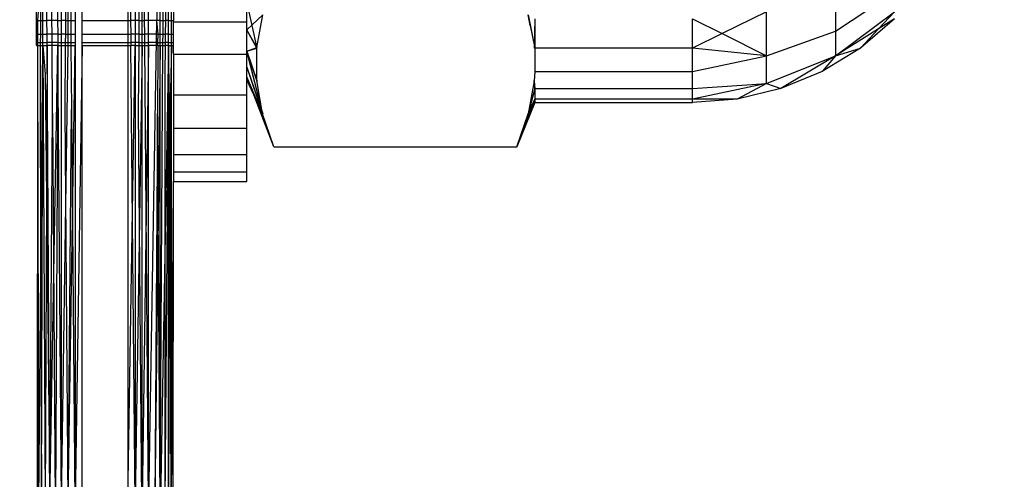
# Model space of a CAD drawing. Units: millimetres. Extents: x 15580 to 27683, y 1612 to 10499.
# Drawn here: x 20124 to 20146, y 5300 to 5311 of the extents above; entities that cross this region are included whole.
import ezdxf

# ---------------------------------------------------------------- set-up
doc = ezdxf.new("R2010")
doc.units = ezdxf.units.MM
doc.layers.add('Strefa bezpieczna', color=8, linetype='Continuous')
doc.dimstyles.get("Standard").update_dxf_attribs({"dimtxt": 180, "dimasz": 200, "dimexe": 0.18, "dimexo": 0.0625, "dimgap": 200, "dimtad": 0, "dimtih": 1, "dimtoh": 1, "dimlfac": 0.001, "dimzin": 0, "dimdsep": 46, "dimtxsty": 'Standard', "dimcen": 0.09, "dimse1": 1, "dimse2": 1, "dimadec": 0, "dimazin": 0, "dimtfac": 1, "dimtdec": 4, "dimtofl": 0, "dimtmove": 0, "dimatfit": 3, "dimfxl": 0, "dimtolj": 1, "dimtzin": 0, "dimarcsym": 0})

# ---------------------------------------------------------------- blocks, each defined once
blk = doc.blocks.new('*D3')
at = {"layer": 'Defpoints', "color": 0, "transparency": 16777216}
for p in [(19849.562, 9156.054), (15818.241, 1612.438), (21339.227, 1612.438)]:
    blk.add_point(p, dxfattribs=at)
at = {"layer": 'Strefa bezpieczna', "color": 0, "lineweight": -2, "transparency": 16777216}
for p, q in [((15818.241, 8956.054), (15818.241, 5818.899)), ((15818.241, 1812.438), (15818.241, 5238.899))]:
    blk.add_line(p, q, dxfattribs=at)
at = {"layer": 'Strefa bezpieczna', "color": 0, "transparency": 16777216}
for points in [[(15784.907, 8956.054), (15851.574, 8956.054), (15818.241, 9156.054)], [(15784.907, 1812.438), (15851.574, 1812.438), (15818.241, 1612.438)]]:
    blk.add_solid(points, dxfattribs=at)
at = {"layer": 'Strefa bezpieczna', "color": 0, "transparency": 16777216, "insert": (15818.241, 5528.899), "char_height": 180, "attachment_point": 5}
blk.add_mtext('\\A1;7.54', dxfattribs=at)
blk = doc.blocks.new('*D4')
at = {"layer": 'Defpoints', "color": 0, "transparency": 16777216}
for p in [(19322.311, 7656.026), (16807.395, 3576.29), (21115.727, 3576.29)]:
    blk.add_point(p, dxfattribs=at)
at = {"layer": 'Strefa bezpieczna', "color": 0, "lineweight": -2, "transparency": 16777216}
for p, q in [((16807.395, 7456.026), (16807.395, 5830.344)), ((16807.395, 3776.29), (16807.395, 5250.344))]:
    blk.add_line(p, q, dxfattribs=at)
at = {"layer": 'Strefa bezpieczna', "color": 0, "transparency": 16777216}
for points in [[(16774.061, 7456.026), (16840.728, 7456.026), (16807.395, 7656.026)], [(16774.061, 3776.29), (16840.728, 3776.29), (16807.395, 3576.29)]]:
    blk.add_solid(points, dxfattribs=at)
at = {"layer": 'Strefa bezpieczna', "color": 0, "transparency": 16777216, "insert": (16807.395, 5540.344), "char_height": 180, "attachment_point": 5}
blk.add_mtext('\\A1;4.08', dxfattribs=at)

msp = doc.modelspace()

# ---------------------------------------------------------------- linework, layer by layer
for p, q in [((20142.189, 5311.156), (20142.189, 5310.296)), ((20142.189, 5310.296), (20143.484, 5311.156)), ((20124.714, 5310.529), (20124.714, 5310.939)), ((20124.763, 5310.939), (20124.74, 5310.529)), ((20124.802, 5310.939), (20124.801, 5310.529)), ((20124.854, 5310.529), (20124.852, 5310.939)), ((20124.944, 5310.529), (20124.942, 5310.939)), ((20125.053, 5310.529), (20125.05, 5310.939)), ((20125.175, 5310.939), (20125.178, 5310.529)), ((20125.26, 5310.529), (20125.26, 5310.939)), ((20125.353, 5310.939), (20125.349, 5310.529)), ((20125.405, 5310.529), (20125.405, 5310.939)), ((20125.461, 5310.939), (20125.464, 5310.529)), ((20125.558, 5310.939), (20125.558, 5310.529)), ((20125.714, 5310.529), (20125.714, 5310.939)), ((20126.714, 5310.939), (20126.714, 5310.529)), ((20126.771, 5310.939), (20126.775, 5310.529)), ((20126.871, 5310.939), (20126.871, 5310.529)), ((20126.964, 5310.529), (20126.968, 5310.939)), ((20127.023, 5310.529), (20127.023, 5310.939)), ((20127.079, 5310.529), (20127.076, 5310.939)), ((20127.168, 5310.529), (20127.168, 5310.939)), ((20127.345, 5310.939), (20127.348, 5310.529)), ((20127.421, 5310.529), (20127.421, 5310.939)), ((20127.485, 5310.529), (20127.487, 5310.939)), ((20127.54, 5310.939), (20127.536, 5310.529)), ((20127.605, 5310.529), (20127.605, 5310.939)), ((20127.665, 5310.529), (20127.665, 5310.939)), ((20127.714, 5310.81), (20127.714, 5310.529)), ((20129.314, 5310.914), (20129.531, 5309.926)), ((20129.314, 5310.914), (20129.531, 5309.926)), ((20129.314, 5309.794), (20129.314, 5310.81)), ((20140.682, 5310.715), (20139.71, 5310.242)), ((20140.682, 5309.756), (20140.682, 5310.715)), ((20142.189, 5309.756), (20143.484, 5310.715)), ((20143.484, 5310.715), (20143.134, 5310.346)), ((20124.714, 5310.229), (20124.714, 5310.529)), ((20124.714, 5310.529), (20124.74, 5310.529)), ((20124.74, 5310.529), (20124.741, 5310.229)), ((20124.74, 5310.529), (20124.801, 5310.529)), ((20124.801, 5310.529), (20124.8, 5310.229)), ((20124.801, 5310.529), (20124.854, 5310.529)), ((20124.856, 5310.229), (20124.854, 5310.529)), ((20124.854, 5310.529), (20124.944, 5310.529)), ((20124.946, 5310.229), (20124.944, 5310.529)), ((20125.053, 5310.529), (20124.944, 5310.529)), ((20125.055, 5310.229), (20125.053, 5310.529)), ((20125.178, 5310.529), (20125.053, 5310.529)), ((20125.178, 5310.529), (20125.26, 5310.529)), ((20125.178, 5310.529), (20125.18, 5310.229)), ((20125.26, 5310.229), (20125.26, 5310.529)), ((20125.349, 5310.529), (20125.26, 5310.529)), ((20125.349, 5310.529), (20125.347, 5310.229)), ((20125.349, 5310.529), (20125.405, 5310.529)), ((20125.405, 5310.529), (20125.464, 5310.529)), ((20125.405, 5310.229), (20125.405, 5310.529)), ((20125.464, 5310.529), (20125.467, 5310.229)), ((20125.464, 5310.529), (20125.558, 5310.529)), ((20125.558, 5310.529), (20125.558, 5310.229)), ((20125.714, 5310.229), (20125.714, 5310.529)), ((20125.714, 5310.529), (20126.714, 5310.529)), ((20126.714, 5310.529), (20126.714, 5310.229)), ((20126.714, 5310.529), (20126.775, 5310.529)), ((20126.775, 5310.529), (20126.778, 5310.229)), ((20126.871, 5310.529), (20126.775, 5310.529)), ((20126.871, 5310.529), (20126.871, 5310.229)), ((20126.964, 5310.529), (20126.871, 5310.529)), ((20126.962, 5310.229), (20126.964, 5310.529)), ((20126.964, 5310.529), (20127.023, 5310.529)), ((20127.023, 5310.229), (20127.023, 5310.529)), ((20127.023, 5310.529), (20127.079, 5310.529)), ((20127.082, 5310.229), (20127.079, 5310.529)), ((20127.168, 5310.529), (20127.079, 5310.529)), ((20127.168, 5299.851), (20127.348, 5310.529)), ((20127.168, 5310.229), (20127.168, 5310.529)), ((20127.348, 5310.529), (20127.168, 5310.529)), ((20127.374, 5310.229), (20127.348, 5310.529)), ((20127.421, 5310.529), (20127.348, 5310.529)), ((20127.421, 5310.529), (20127.485, 5310.529)), ((20127.421, 5310.229), (20127.421, 5310.529)), ((20127.483, 5310.229), (20127.485, 5310.529)), ((20127.485, 5310.529), (20127.536, 5310.529)), ((20127.536, 5310.529), (20127.533, 5310.229)), ((20127.605, 5310.529), (20127.536, 5310.529)), ((20127.605, 5310.529), (20127.665, 5310.529)), ((20127.605, 5310.229), (20127.605, 5310.529)), ((20127.665, 5310.529), (20127.714, 5310.529)), ((20127.665, 5310.229), (20127.665, 5310.529)), ((20127.714, 5310.229), (20127.714, 5310.529)), ((20127.714, 5310.498), (20129.314, 5310.498)), ((20127.714, 5310.498), (20129.314, 5310.498)), ((20127.714, 5310.497), (20129.314, 5310.497)), ((20127.714, 5310.497), (20129.314, 5310.497)), ((20129.663, 5310.656), (20129.314, 5310.327)), ((20129.663, 5310.656), (20129.314, 5310.327)), ((20129.532, 5309.935), (20129.663, 5310.656)), ((20135.466, 5310.656), (20135.615, 5309.927)), ((20135.466, 5310.656), (20135.615, 5309.927)), ((20135.509, 5310.421), (20135.467, 5310.651)), ((20135.615, 5310.564), (20135.598, 5309.926)), ((20135.615, 5310.564), (20135.598, 5309.926)), ((20135.615, 5310.564), (20135.615, 5309.927)), ((20139.064, 5309.927), (20139.064, 5310.564)), ((20139.064, 5310.564), (20139.71, 5310.242)), ((20143.484, 5310.564), (20142.738, 5309.927)), ((20143.484, 5310.564), (20143.134, 5310.346)), ((20129.532, 5309.935), (20129.314, 5310.327)), ((20129.531, 5309.926), (20129.314, 5310.327)), ((20129.532, 5309.935), (20129.314, 5310.327)), ((20129.531, 5309.926), (20129.314, 5310.327)), ((20135.509, 5310.421), (20135.615, 5309.927)), ((20140.682, 5309.756), (20142.189, 5310.296)), ((20143.134, 5310.346), (20142.189, 5309.756)), ((20142.189, 5310.296), (20142.189, 5309.756)), ((20143.134, 5310.346), (20142.738, 5309.927)), ((20124.714, 5310.045), (20124.714, 5310.229)), ((20124.714, 5310.229), (20124.741, 5310.229)), ((20124.741, 5310.229), (20124.741, 5310.045)), ((20124.741, 5310.229), (20124.8, 5310.229)), ((20124.8, 5310.229), (20124.799, 5310.045)), ((20124.8, 5310.229), (20124.856, 5310.229)), ((20124.857, 5310.045), (20124.856, 5310.229)), ((20124.856, 5310.229), (20124.946, 5310.229)), ((20124.947, 5310.045), (20124.946, 5310.229)), ((20125.055, 5310.229), (20124.946, 5310.229)), ((20125.056, 5310.045), (20125.055, 5310.229)), ((20125.18, 5310.229), (20125.055, 5310.229)), ((20125.18, 5310.229), (20125.26, 5310.229)), ((20125.18, 5310.229), (20125.182, 5310.045)), ((20125.26, 5310.045), (20125.26, 5310.229)), ((20125.347, 5310.229), (20125.26, 5310.229)), ((20125.347, 5310.229), (20125.345, 5310.045)), ((20125.347, 5310.229), (20125.405, 5310.229)), ((20125.405, 5310.229), (20125.467, 5310.229)), ((20125.405, 5310.045), (20125.405, 5310.229)), ((20125.467, 5310.229), (20125.469, 5310.045)), ((20125.467, 5310.229), (20125.558, 5310.229)), ((20125.558, 5310.229), (20125.558, 5310.045)), ((20125.714, 5310.045), (20125.714, 5310.229)), ((20125.714, 5310.229), (20126.714, 5310.229)), ((20126.714, 5310.229), (20126.714, 5310.045)), ((20126.714, 5310.229), (20126.778, 5310.229)), ((20126.778, 5310.229), (20126.779, 5310.045)), ((20126.871, 5310.229), (20126.778, 5310.229)), ((20126.871, 5310.229), (20126.871, 5310.045)), ((20126.962, 5310.229), (20126.871, 5310.229)), ((20126.96, 5310.045), (20126.962, 5310.229)), ((20126.962, 5310.229), (20127.023, 5310.229)), ((20127.023, 5310.229), (20127.082, 5310.229)), ((20127.023, 5310.045), (20127.023, 5310.229)), ((20127.083, 5310.045), (20127.082, 5310.229)), ((20127.168, 5310.229), (20127.082, 5310.229)), ((20127.168, 5310.045), (20127.168, 5310.229)), ((20127.374, 5310.229), (20127.168, 5310.229)), ((20127.372, 5310.045), (20127.374, 5310.229)), ((20127.374, 5310.229), (20127.421, 5310.229)), ((20127.421, 5310.229), (20127.483, 5310.229)), ((20127.421, 5310.045), (20127.421, 5310.229)), ((20127.482, 5310.045), (20127.483, 5310.229)), ((20127.483, 5310.229), (20127.533, 5310.229)), ((20127.533, 5310.229), (20127.531, 5310.045)), ((20127.605, 5310.229), (20127.533, 5310.229)), ((20127.605, 5310.229), (20127.665, 5310.229)), ((20127.605, 5310.045), (20127.605, 5310.229)), ((20127.665, 5310.229), (20127.714, 5310.229)), ((20127.665, 5310.045), (20127.665, 5310.229)), ((20127.714, 5310.045), (20127.714, 5310.229)), ((20139.71, 5310.242), (20139.064, 5309.927)), ((20139.71, 5310.242), (20140.682, 5309.756)), ((20124.714, 5309.984), (20124.714, 5310.045)), ((20124.714, 5310.045), (20124.741, 5310.045)), ((20124.714, 5309.984), (20124.741, 5309.984)), ((20124.741, 5309.984), (20124.727, 5299.577)), ((20124.741, 5310.045), (20124.741, 5309.984)), ((20124.741, 5310.045), (20124.799, 5310.045)), ((20124.741, 5309.984), (20124.763, 5299.636)), ((20124.741, 5309.984), (20124.799, 5309.984)), ((20124.763, 5299.636), (20124.857, 5309.984)), ((20124.799, 5309.984), (20124.793, 5308.345)), ((20124.799, 5310.045), (20124.799, 5309.984)), ((20124.799, 5310.045), (20124.857, 5310.045)), ((20124.799, 5309.984), (20124.857, 5309.984)), ((20124.823, 5299.692), (20124.857, 5309.984)), ((20124.857, 5309.984), (20124.857, 5310.045)), ((20124.857, 5310.045), (20124.947, 5310.045)), ((20124.857, 5309.984), (20124.905, 5299.744)), ((20124.857, 5309.984), (20124.905, 5309.348)), ((20124.857, 5309.984), (20124.947, 5309.984)), ((20124.947, 5309.984), (20124.905, 5299.744)), ((20124.947, 5309.984), (20124.947, 5310.045)), ((20125.056, 5310.045), (20124.947, 5310.045)), ((20125.007, 5299.791), (20124.947, 5309.984)), ((20125.057, 5309.984), (20124.947, 5309.984)), ((20125.007, 5299.791), (20125.182, 5309.984)), ((20125.057, 5309.984), (20125.056, 5310.045)), ((20125.182, 5310.045), (20125.056, 5310.045)), ((20125.067, 5308.499), (20125.057, 5309.984)), ((20125.182, 5309.984), (20125.057, 5309.984)), ((20125.182, 5309.984), (20125.127, 5299.83)), ((20125.182, 5310.045), (20125.26, 5310.045)), ((20125.182, 5310.045), (20125.182, 5309.984)), ((20125.182, 5309.984), (20125.26, 5309.984)), ((20125.26, 5299.862), (20125.182, 5309.984)), ((20125.26, 5310.045), (20125.345, 5310.045)), ((20125.26, 5309.984), (20125.26, 5310.045)), ((20125.26, 5309.984), (20125.345, 5309.984)), ((20125.26, 5299.862), (20125.405, 5309.984)), ((20125.26, 5299.862), (20125.26, 5309.984)), ((20125.345, 5309.984), (20125.333, 5308.557)), ((20125.345, 5310.045), (20125.345, 5309.984)), ((20125.345, 5310.045), (20125.405, 5310.045)), ((20125.345, 5309.984), (20125.405, 5309.984)), ((20125.405, 5310.045), (20125.469, 5310.045)), ((20125.405, 5309.984), (20125.405, 5310.045)), ((20125.405, 5309.984), (20125.469, 5309.984)), ((20125.405, 5299.885), (20125.558, 5309.984)), ((20125.469, 5310.045), (20125.469, 5309.984)), ((20125.469, 5310.045), (20125.558, 5310.045)), ((20125.469, 5309.984), (20125.558, 5309.984)), ((20125.469, 5309.984), (20125.481, 5308.578)), ((20125.558, 5310.045), (20125.558, 5309.984)), ((20125.558, 5309.984), (20125.558, 5299.899)), ((20125.714, 5309.984), (20125.558, 5299.899)), ((20125.714, 5309.984), (20125.714, 5310.045)), ((20125.714, 5310.045), (20126.714, 5310.045)), ((20125.714, 5299.904), (20125.714, 5309.984)), ((20125.714, 5309.984), (20126.714, 5309.984)), ((20126.714, 5310.045), (20126.714, 5309.984)), ((20126.714, 5310.045), (20126.779, 5310.045)), ((20126.714, 5309.984), (20126.714, 5299.904)), ((20126.714, 5299.904), (20126.871, 5309.984)), ((20126.714, 5309.984), (20126.78, 5309.984)), ((20126.779, 5310.045), (20126.78, 5309.984)), ((20126.871, 5310.045), (20126.779, 5310.045)), ((20126.871, 5309.984), (20126.78, 5309.984)), ((20126.871, 5299.887), (20126.78, 5309.984)), ((20126.871, 5310.045), (20126.871, 5309.984)), ((20126.96, 5310.045), (20126.871, 5310.045)), ((20126.871, 5309.984), (20126.871, 5299.887)), ((20126.871, 5309.984), (20126.96, 5309.984)), ((20127.023, 5309.984), (20126.871, 5299.887)), ((20126.947, 5308.573), (20126.96, 5309.984)), ((20126.96, 5309.984), (20126.96, 5310.045)), ((20126.96, 5310.045), (20127.023, 5310.045)), ((20126.96, 5309.984), (20127.023, 5309.984)), ((20127.023, 5310.045), (20127.083, 5310.045)), ((20127.023, 5309.984), (20127.023, 5310.045)), ((20127.023, 5309.984), (20127.084, 5309.984)), ((20127.168, 5309.984), (20127.023, 5299.873)), ((20127.023, 5299.873), (20127.023, 5309.984)), ((20127.083, 5310.045), (20127.168, 5310.045)), ((20127.084, 5309.984), (20127.083, 5310.045)), ((20127.084, 5309.984), (20127.168, 5309.984)), ((20127.168, 5299.851), (20127.084, 5309.984)), ((20127.168, 5309.984), (20127.168, 5310.045)), ((20127.372, 5310.045), (20127.168, 5310.045)), ((20127.168, 5299.851), (20127.168, 5309.984)), ((20127.372, 5309.984), (20127.168, 5309.984)), ((20127.421, 5309.984), (20127.302, 5299.82)), ((20127.372, 5309.984), (20127.362, 5308.495)), ((20127.372, 5310.045), (20127.421, 5310.045)), ((20127.372, 5309.984), (20127.372, 5310.045)), ((20127.372, 5309.984), (20127.421, 5309.984)), ((20127.421, 5310.045), (20127.482, 5310.045)), ((20127.421, 5309.984), (20127.421, 5310.045)), ((20127.421, 5309.984), (20127.481, 5309.984)), ((20127.421, 5299.781), (20127.421, 5309.984)), ((20127.605, 5309.984), (20127.421, 5299.781)), ((20127.421, 5299.781), (20127.481, 5309.984)), ((20127.481, 5309.984), (20127.482, 5310.045)), ((20127.481, 5309.984), (20127.53, 5309.984)), ((20127.482, 5310.045), (20127.531, 5310.045)), ((20127.53, 5309.984), (20127.523, 5309.346)), ((20127.605, 5309.984), (20127.523, 5299.737)), ((20127.531, 5310.045), (20127.53, 5309.984)), ((20127.605, 5309.984), (20127.53, 5309.984)), ((20127.605, 5310.045), (20127.531, 5310.045)), ((20127.605, 5310.045), (20127.665, 5310.045)), ((20127.605, 5309.984), (20127.605, 5310.045)), ((20127.605, 5309.984), (20127.665, 5309.984)), ((20127.605, 5299.686), (20127.605, 5309.984)), ((20127.635, 5308.346), (20127.605, 5309.984)), ((20127.665, 5309.984), (20127.635, 5308.346)), ((20127.665, 5310.045), (20127.714, 5310.045)), ((20127.665, 5309.984), (20127.665, 5310.045)), ((20127.665, 5309.984), (20127.714, 5309.984)), ((20127.665, 5299.632), (20127.665, 5309.984)), ((20127.714, 5309.984), (20127.714, 5310.045)), ((20127.714, 5309.794), (20127.714, 5309.984)), ((20129.314, 5309.855), (20129.532, 5309.935)), ((20129.314, 5309.855), (20129.532, 5309.935)), ((20129.314, 5309.855), (20129.531, 5309.926)), ((20129.314, 5309.855), (20129.531, 5309.926)), ((20129.314, 5309.855), (20129.661, 5308.488)), ((20129.314, 5309.855), (20129.531, 5309.213)), ((20129.314, 5309.855), (20129.532, 5309.204)), ((20129.663, 5308.484), (20129.314, 5309.855)), ((20129.314, 5309.855), (20129.661, 5308.488)), ((20129.314, 5309.855), (20129.531, 5309.213)), ((20129.314, 5309.855), (20129.532, 5309.204)), ((20129.663, 5308.484), (20129.314, 5309.855)), ((20129.531, 5309.213), (20129.532, 5309.935)), ((20135.615, 5309.927), (20135.615, 5309.415)), ((20139.064, 5309.927), (20135.615, 5309.927)), ((20140.682, 5309.756), (20139.064, 5309.927)), ((20139.064, 5309.415), (20139.064, 5309.927)), ((20142.738, 5309.927), (20141.902, 5309.415)), ((20142.189, 5309.756), (20142.738, 5309.927)), ((20127.714, 5309.794), (20129.314, 5309.794)), ((20127.714, 5309.794), (20127.714, 5308.905)), ((20129.314, 5309.298), (20129.314, 5309.794)), ((20139.064, 5309.415), (20140.682, 5309.756)), ((20140.682, 5309.152), (20142.189, 5309.756)), ((20140.682, 5309.152), (20140.682, 5309.756)), ((20142.189, 5309.756), (20140.996, 5309.04)), ((20142.189, 5309.756), (20141.902, 5309.415)), ((20129.314, 5309.509), (20129.661, 5308.488)), ((20129.314, 5309.509), (20129.663, 5308.484)), ((20129.314, 5309.509), (20129.661, 5308.488)), ((20129.314, 5309.509), (20129.663, 5308.484)), ((20135.615, 5309.415), (20135.597, 5309.204)), ((20135.615, 5309.415), (20139.064, 5309.415)), ((20139.064, 5309.04), (20139.064, 5309.415)), ((20141.902, 5309.415), (20140.996, 5309.04)), ((20124.905, 5309.348), (20125.007, 5299.791)), ((20127.523, 5309.346), (20127.523, 5299.737)), ((20129.314, 5309.228), (20129.314, 5309.298)), ((20129.467, 5308.903), (20129.314, 5309.298)), ((20129.661, 5308.488), (20129.314, 5309.298)), ((20129.661, 5308.488), (20129.314, 5309.298)), ((20129.467, 5308.903), (20129.314, 5309.228)), ((20129.314, 5308.905), (20129.314, 5309.228)), ((20129.661, 5308.488), (20129.531, 5309.213)), ((20135.597, 5309.204), (20135.466, 5308.484)), ((20135.597, 5309.204), (20135.615, 5309.04)), ((20135.615, 5309.04), (20135.597, 5309.204)), ((20135.615, 5309.04), (20135.597, 5309.204)), ((20135.615, 5309.04), (20135.598, 5309.213)), ((20135.615, 5309.04), (20135.598, 5309.213)), ((20135.615, 5309.04), (20135.466, 5308.484)), ((20135.615, 5309.04), (20135.466, 5308.484)), ((20135.615, 5309.04), (20135.467, 5308.488)), ((20135.615, 5309.04), (20135.467, 5308.488)), ((20135.615, 5309.04), (20135.615, 5308.811)), ((20135.615, 5309.04), (20139.064, 5309.04)), ((20139.064, 5309.04), (20140.682, 5309.152)), ((20140.682, 5309.152), (20139.064, 5308.811)), ((20139.064, 5308.811), (20139.064, 5309.04)), ((20140.682, 5309.152), (20140.042, 5308.811)), ((20140.996, 5309.04), (20140.042, 5308.811)), ((20140.682, 5309.152), (20140.996, 5309.04)), ((20127.714, 5308.905), (20129.314, 5308.905)), ((20127.714, 5308.905), (20127.714, 5308.166)), ((20129.314, 5308.166), (20129.314, 5308.905)), ((20129.905, 5307.765), (20129.467, 5308.903)), ((20129.467, 5308.903), (20129.661, 5308.488)), ((20135.223, 5307.765), (20135.615, 5308.811)), ((20135.223, 5307.765), (20135.615, 5308.811)), ((20135.615, 5308.811), (20135.466, 5308.484)), ((20135.615, 5308.811), (20135.466, 5308.484)), ((20135.467, 5308.488), (20135.615, 5308.811)), ((20135.467, 5308.488), (20135.615, 5308.811)), ((20135.615, 5308.811), (20135.615, 5308.734)), ((20139.064, 5308.811), (20135.615, 5308.811)), ((20140.042, 5308.811), (20139.064, 5308.811)), ((20139.064, 5308.734), (20139.064, 5308.811)), ((20140.042, 5308.811), (20139.064, 5308.734)), ((20140.042, 5308.811), (20139.064, 5308.734)), ((20125.333, 5308.557), (20125.405, 5299.885)), ((20125.405, 5299.885), (20125.481, 5308.578)), ((20125.481, 5308.578), (20125.558, 5299.899)), ((20127.023, 5299.873), (20126.947, 5308.573)), ((20135.615, 5308.734), (20135.223, 5307.765)), ((20135.615, 5308.734), (20135.466, 5308.484)), ((20135.615, 5308.734), (20139.064, 5308.734)), ((20124.793, 5308.345), (20124.823, 5299.692)), ((20125.007, 5299.791), (20125.067, 5308.499)), ((20125.067, 5308.499), (20125.127, 5299.83)), ((20127.362, 5308.495), (20127.302, 5299.82)), ((20127.421, 5299.781), (20127.362, 5308.495)), ((20127.635, 5308.346), (20127.605, 5299.686)), ((20127.665, 5299.632), (20127.635, 5308.346)), ((20129.905, 5307.765), (20129.661, 5308.488)), ((20135.223, 5307.765), (20135.466, 5308.484)), ((20127.714, 5308.166), (20127.714, 5307.596)), ((20129.314, 5308.166), (20127.714, 5308.166)), ((20129.314, 5307.596), (20129.314, 5308.166)), ((20129.905, 5307.765), (20135.223, 5307.765)), ((20127.714, 5307.596), (20129.314, 5307.596)), ((20127.714, 5307.596), (20127.714, 5307.207)), ((20129.314, 5307.207), (20129.314, 5307.596)), ((20127.714, 5307.207), (20127.714, 5307.009)), ((20129.314, 5307.207), (20127.714, 5307.207)), ((20129.314, 5307.009), (20129.314, 5307.207)), ((20127.665, 5299.632), (20127.714, 5307.009)), ((20127.702, 5299.575), (20127.714, 5307.009)), ((20127.714, 5307.009), (20129.314, 5307.009))]:
    msp.add_line(p, q)

# ---------------------------------------------------------------- dimensions: what is measured, and where the dimension line sits
at = {"layer": 'Strefa bezpieczna'}
for base, p1, p2, picture, middle in [((15818.241, 1612.438), (19849.562, 9156.054), (21339.227, 1612.438), '*D3', (15818.241, 5528.899)), ((16807.395, 3576.29), (19322.311, 7656.026), (21115.727, 3576.29), '*D4', (16807.395, 5540.344))]:
    dim = msp.add_linear_dim(base=base, p1=p1, p2=p2, angle=90, dimstyle='Standard', dxfattribs=at)
    dim.commit()
    dim.dimension.update_dxf_attribs({"geometry": picture, "text_midpoint": middle, "dimtype": 160})

doc.saveas('drawing.dxf')
